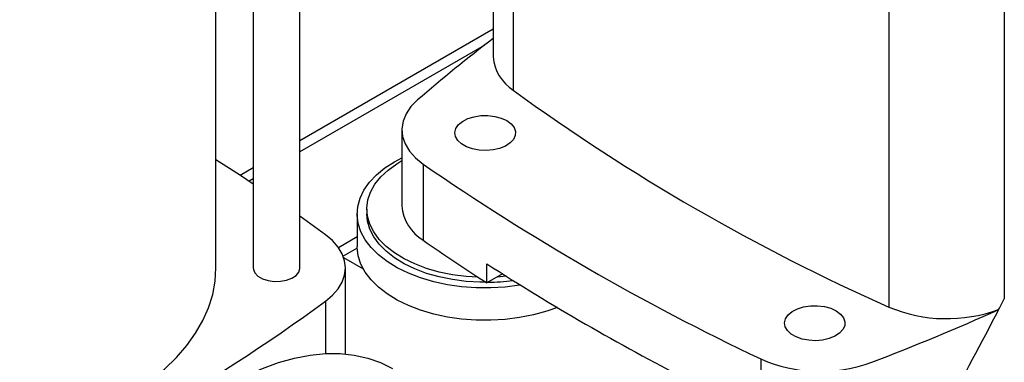
# Model space of a CAD drawing. Extents: x 0.4 to 10.6, y 0.4 to 8.1.
# Drawn here: x 3 to 3.3, y 4.9 to 5 of the extents above; entities that cross this region are included whole.
import ezdxf

# ---------------------------------------------------------------- set-up
doc = ezdxf.new("R2010")
doc.units = 0
doc.linetypes.add('SLD-SOLID', pattern=[0])
doc.layers.get('0').update_dxf_attribs({"linetype": 'CONTINUOUS'})

msp = doc.modelspace()

# ---------------------------------------------------------------- linework, layer by layer
at = {"color": 7, "linetype": 'SLD-SOLID'}
for p, q in [((3.083649634580628, 4.887960539644854), (3.083649634580628, 5.175681578464229)), ((3.070526275000576, 5.165232120751872), (3.070526275000576, 4.887960539644854)), ((3.060027587336534, 4.887960539644854), (3.060027587336534, 5.157824113511204)), ((3.138123360215595, 5.059384815093193), (3.138123360215595, 4.947405136822772)), ((3.143715978793916, 5.050009153008747), (3.143715978793916, 4.938029474738326)), ((3.249527085068976, 4.988925701553979), (3.249527085068976, 4.876946023283558)), ((3.282008850705648, 4.988925701553979), (3.282008850705648, 4.879222892245915)), ((3.138123360215595, 4.955218602661475), (3.083649634580628, 4.923771590220889)), ((3.112361377346777, 4.926852017608705), (3.112361377346777, 4.905420500236375)), ((3.110334390657985, 4.917889239310536), (3.112361377346777, 4.91897305278213)), ((3.070526275000576, 4.916195635994045), (3.066796260432338, 4.914042344417901)), ((3.118401945577653, 4.917181772402836), (3.118401945577652, 4.895750255030507)), ((3.090872235857039, 4.897336195443053), (3.083649634580628, 4.902569854095809)), ((3.099764097328103, 4.903157465639195), (3.099764097328103, 4.894049070755956)), ((3.102520002839914, 4.904545585019401), (3.102520002839914, 4.903157465639195)), ((3.094490134908141, 4.893741440808385), (3.099764097328103, 4.896786034507429)), ((3.099775545973527, 4.893524337270473), (3.095840920331129, 4.89125292623546)), ((3.101528038264943, 4.887615301275218), (3.096000056135344, 4.890806537431263)), ((3.096464845926885, 4.863759094438778), (3.096464845926885, 4.887960539644855)), ((3.136306202366865, 4.883753975279697), (3.136306202366865, 4.889111854622779)), ((3.140711482762551, 4.886297089520417), (3.136306202366865, 4.883753975279697)), ((3.141797417189932, 4.885611084772363), (3.139152572099349, 4.885397149550311)), ((3.280457002437505, 4.876248336963749), (3.280406464018562, 4.876277512171993)), ((3.213413892463205, 4.862332542964483), (3.213413892463205, 4.840901025592154))]:
    msp.add_line(p, q, dxfattribs=at)
at = {"color": 8, "linetype": 'SLD-SOLID'}
for p, q in [((3.135525581315909, 4.950590583061572), (3.083649634580628, 4.92064323645849)), ((3.070526275000576, 4.913067282231646), (3.069332281430039, 4.912378004415066)), ((3.090872227348565, 4.878584877560408), (3.090872227348565, 4.863873414170085))]:
    msp.add_line(p, q, dxfattribs=at)
at = {"color": 7, "linetype": 'SLD-SOLID', "flags": 128}
for points in [[(3.116774841289489, 4.935261402273374), (3.114929804293419, 4.933389115800962), (3.11356331721584, 4.931384711362488), (3.112702997431929, 4.92928869895639), (3.112366232427183, 4.927143440023146), (3.112559828387798, 4.924992291299732), (3.113279872644297, 4.922878728558684), (3.114511812748507, 4.920845467941366), (3.116230750585687, 4.91893360264377), (3.118401945577653, 4.917181772402836)], [(3.1418850869314, 4.929459157986775), (3.143113517762277, 4.928562281444537), (3.143950550324461, 4.927526037230415), (3.144351059975867, 4.926406289538211), (3.144293455137521, 4.92526340425585), (3.143780841301167, 4.924158994624728), (3.142840853611408, 4.923152599653926), (3.141524167047907, 4.922298474356813), (3.139901764524113, 4.92164266484924), (3.138061110180027, 4.92122052599151), (3.136101434167775, 4.92105481539871), (3.13412838312842, 4.92115446657179), (3.132248324754199, 4.921514107290216), (3.130562613478702, 4.922114349229767), (3.12916212643312, 4.922922833192118), (3.128122364236583, 4.923895973597586), (3.127499380738239, 4.924981308195027), (3.127326761139738, 4.926120326315365), (3.127613811408315, 4.927251623196906), (3.12834505658969, 4.928314210331943), (3.129481075066861, 4.929250803372986), (3.130960623789675, 4.930010910346764), (3.13270393990352, 4.930553553689573), (3.134617040785456, 4.930849479358345), (3.136596790671751, 4.93088273392368), (3.138536460733595, 4.930651524623351), (3.140331482855891, 4.930168316010587), (3.1418850869314, 4.929459157986775)], [(3.070526275000576, 4.911587094936544), (3.066894024185757, 4.913978571578595), (3.060027587336534, 4.918383997896465)], [(3.145772406741077, 4.883125954695867), (3.145525352160803, 4.883085733353232), (3.141498936945696, 4.88258009107767), (3.137398922690687, 4.882342706348554), (3.133278759351752, 4.882376673838865), (3.129192159558994, 4.882681550730418), (3.125192398390359, 4.883253362486683), (3.121331618849527, 4.884084654666943), (3.117660152102114, 4.885164590106332), (3.114225861331958, 4.886479090194848), (3.111073517771318, 4.888011018413571), (3.108244217039395, 4.889740403735384), (3.105774843398088, 4.891644700977865), (3.103697588909231, 4.893699084714211), (3.102039533761838, 4.895876772910642), (3.100822293240424, 4.898149376071177), (3.100061735936715, 4.900487267338115), (3.099767776878287, 4.90285996872345), (3.09994424827102, 4.905236548436045), (3.100588849540429, 4.907586024124836), (3.10169317732318, 4.909877766781159), (3.103242835017771, 4.91208190003472), (3.105217620466258, 4.914169689637773), (3.107591789320275, 4.916113918059978), (3.110334390657985, 4.917889239310536)], [(3.133863840363212, 4.885336966243266), (3.130443794903631, 4.885557750790591), (3.126591586983459, 4.886060375331914), (3.122869393719906, 4.886822491697169), (3.119329466547245, 4.887833401443168), (3.116021498283365, 4.88907891361302), (3.112991925551533, 4.890541543946056), (3.110283276912001, 4.892200760318524), (3.107933575854235, 4.894033270969603), (3.105975807030478, 4.896013351466666), (3.104437453223535, 4.898113205819921), (3.10334010954874, 4.900303356677189), (3.102699180305882, 4.902553059121302), (3.102523662736596, 4.904830732261353), (3.102816020722816, 4.907104402559178), (3.103572150199271, 4.909342152667742), (3.104781436765567, 4.911512569480729), (3.106426904689105, 4.913585185103697), (3.108485455207146, 4.915530904556531), (3.110928190782817, 4.917322414203179), (3.112361377346777, 4.918197420045694)], [(3.136056770283894, 4.883914900275914), (3.134371940925369, 4.88393355443979), (3.130443794903631, 4.884169631410385), (3.126591586983459, 4.884672255951708), (3.122869393719906, 4.885434372316963), (3.119329466547245, 4.886445282062962), (3.116021498283365, 4.887690794232815), (3.112991925551533, 4.88915342456585), (3.110283276912001, 4.890812640938319), (3.107933575854235, 4.892645151589398), (3.105975807030478, 4.894625232086461), (3.104437453223535, 4.896725086439716), (3.10334010954874, 4.898915237296984), (3.102699180305882, 4.901164939741096), (3.102520002839914, 4.903157465639195)], [(3.090872227348565, 4.878584877560408), (3.092837726865156, 4.880254322585483), (3.094403461601165, 4.882059176897676), (3.095541919351469, 4.883967726617935), (3.096233095780458, 4.885946435790155), (3.096464845926885, 4.887960535656024), (3.096233097608267, 4.889974635591983), (3.095541922974971, 4.89195334497324), (3.094403466956687, 4.89386189503781), (3.092837733858597, 4.895666749823539), (3.090872235857039, 4.897336195443053)], [(3.156151455203905, 4.87682286419857), (3.15314906732128, 4.875763617166188), (3.14942567785607, 4.874744646471661), (3.145525352160803, 4.873977338469992), (3.141498936945696, 4.87347169619443), (3.137398922690687, 4.873234311465315), (3.133278759351752, 4.873268278955625), (3.129192159558994, 4.873573155847177), (3.125192398390359, 4.874144967603443), (3.121331618849527, 4.874976259783703), (3.117660152102114, 4.876056195223092), (3.114225861331958, 4.877370695311608), (3.111073517771318, 4.878902623530331), (3.108244217039395, 4.880632008852143), (3.105774843398088, 4.882536306094624), (3.103697588909231, 4.88459068983097), (3.102039533761838, 4.886768378027403), (3.100822293240424, 4.889040981187937), (3.100061735936715, 4.891378872454875), (3.099767776878287, 4.893751573840211), (3.099764097328103, 4.894049070755956)], [(2.975381918045196, 4.835444092703956), (2.98180039738902, 4.835843588186602), (2.98820775482201, 4.836510941134815), (2.994516317914592, 4.837440469443733), (3.000693939675299, 4.838627436450158), (3.006709140359673, 4.840065793642305), (3.012531267883837, 4.841748211481623), (3.018130654020478, 4.843666116752448), (3.023478765581336, 4.845809736249143), (3.028548349815797, 4.848168146578113), (3.033313573284652, 4.850729329820918), (3.037750153501392, 4.85348023477483), (3.041835482670187, 4.856406843458767), (3.045548742890035, 4.859494242545713), (3.04887101223801, 4.862726699357618), (3.051785361191048, 4.866087742035512), (3.054276938894912, 4.869560243476331), (3.056333048840744, 4.873126508608699), (3.057943213563563, 4.876768364562963), (3.059099228033024, 4.880467253275969), (3.059795201464372, 4.884204326058694), (3.060027587336534, 4.887960539644855)], [(3.070526275000576, 4.887960539644854), (3.070560676057938, 4.887573165389138), (3.070983765529856, 4.886570904260028), (3.071859574794435, 4.885671706030251), (3.073123149085083, 4.884942260118953), (3.074680774877131, 4.88443666619238), (3.076416930191245, 4.884192421839129), (3.078202852330161, 4.884227641545538), (3.079906087618884, 4.884539713227099), (3.081400314887833, 4.885105491954826), (3.082574714136106, 4.885883016508748), (3.083342185543976, 4.88681462144964), (3.083645809268071, 4.887831213900843), (3.083649634580628, 4.887960539644854)], [(3.234681252441447, 4.87588907190917), (3.235909683272323, 4.874992195366932), (3.236746715834507, 4.873955951152809), (3.237147225485913, 4.872836203460606), (3.237089620647567, 4.871693318178245), (3.236577006811213, 4.870588908547123), (3.235637019121455, 4.86958251357632), (3.234320332557953, 4.868728388279208), (3.232697930034159, 4.868072578771635), (3.230857275690074, 4.867650439913905), (3.228897599677822, 4.867484729321105), (3.226924548638467, 4.867584380494185), (3.225044490264246, 4.867944021212611), (3.223358778988748, 4.868544263152162), (3.221958291943166, 4.869352747114512), (3.220918529746629, 4.87032588751998), (3.220295546248285, 4.871411222117422), (3.220122926649784, 4.872550240237759), (3.220409976918361, 4.873681537119301), (3.221141222099737, 4.874744124254339), (3.222277240576907, 4.875680717295381), (3.223756789299722, 4.876440824269158), (3.225500105413566, 4.876983467611968), (3.227413206295502, 4.87727939328074), (3.229392956181797, 4.877312647846074), (3.231332626243642, 4.877081438545746), (3.233127648365937, 4.876598229932982), (3.234681252441447, 4.87588907190917)], [(2.998886195880426, 4.742562705750546), (2.999051699676455, 4.748009423362515), (2.999547367695135, 4.753619472365536), (3.00037067412586, 4.759364265235825), (3.001517423587778, 4.765214527825743), (3.002981772508489, 4.77114044853813), (3.004756258901552, 4.777111830239378), (3.006831840391057, 4.783098244137101), (3.009197940289499, 4.789069184838286), (3.011842501494153, 4.794994225797781), (3.01475204792731, 4.800843174364998), (3.017911753207274, 4.806586225638735), (3.021305516200206, 4.812194114346129), (3.024916043067815, 4.817638263971769), (3.02872493539279, 4.822890932377073), (3.03271278393292, 4.827925353167869), (3.036859267526141, 4.832715872089797), (3.04114325664252, 4.837238077756517), (3.045542921055499, 4.841468926044534), (3.050035841083723, 4.845386857520769), (3.054599121836597, 4.848971907304491), (3.059209509881402, 4.852205806803767), (3.063843511737457, 4.855072076808024), (3.068477513593512, 4.857556111462331), (3.073087901638317, 4.859645252695479), (3.077651182391191, 4.861328854722619), (3.082144102419415, 4.862598338293737), (3.086543766832394, 4.863447234411547), (3.090827755948774, 4.863871217296014), (3.094974239541994, 4.863868126427547), (3.098962088082124, 4.863437977556503), (3.1027709804071, 4.862582962622929), (3.106381507274709, 4.861307438586939), (3.109771537514703, 4.859620060449291)]]:
    msp.add_lwpolyline(points, dxfattribs=at)
at = {"color": 7, "linetype": 'SLD-SOLID'}
for centre, radius, start, end in [((3.405725446915113, 4.600985657343644), 0.4418514752037621, 127.2747728600728, 130.8403955177119), ((3.150224403410091, 4.94826761542659), 0.01213174001275643, 184.0767528281073, 237.555725905985), ((3.483973618629667, 5.40525009642021), 0.5779882099069165, 233.9356824668036, 246.0696940658983), ((3.504665017909438, 5.476565246262565), 0.6797860191814536, 235.374311952294, 244.6310645804067), ((3.124703197696052, 4.906408123017695), 0.012381273290416, 184.5751997347357, 239.4071435955605), ((3.464855819368748, 5.393468103937241), 0.6064267010820049, 235.1588067480881, 237.1951335451394), ((3.504185605832165, 5.461322064290603), 0.6802644923425597, 237.2626494684759, 242.7427270642274), ((3.135896600687162, 4.94054003804872), 0.056625040737494, 270.7042000044298, 277.8692963003631), ((2.75061458751284, 5.345805499242228), 0.5779882099068494, 293.9303059341036, 306.0643175331996), ((3.265816689959827, 4.915870442345941), 0.0421955166675809, 247.291021172317, 290.2285608753234), ((2.985546258840893, 5.535091379118252), 0.7218355081901322, 291.0427853894627, 294.1142020557286), ((3.230234428110748, 4.900586771542409), 0.04178895097466055, 246.2647178986932, 290.2994420490537)]:
    msp.add_arc(centre, radius, start, end, dxfattribs=at)
for centre, major_axis, ratio, start_param, end_param in [((3.265767967887311, 4.894970413612354), (0.01747188234511254, 0.04211976627141389), 0.469181729538525, 4.453871515230336, 4.528839232728182), ((2.903862922398129, 5.245881598688381), (0.4068080068414237, 0.9806990355732214), 0.469181729538535, 4.495423544465321, 4.525636651555271)]:
    msp.add_ellipse(centre, major_axis=major_axis, ratio=ratio, start_param=start_param, end_param=end_param, dxfattribs=at)

doc.saveas('drawing.dxf')
